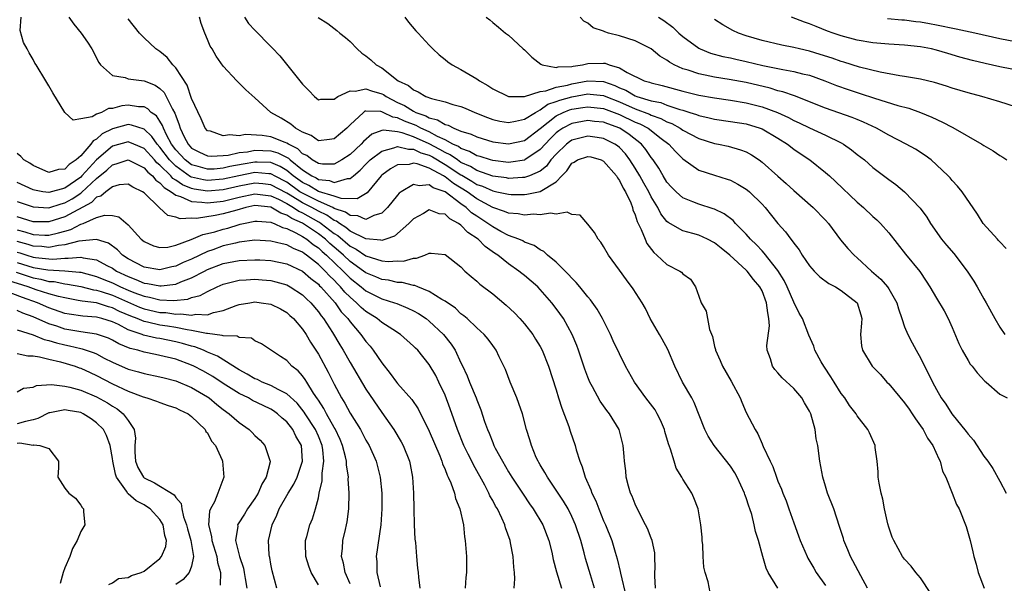
# Model space of a CAD drawing. Units: inches. Extents: x 2508000 to 2511000, y 1542000 to 1545000.
# Drawn here: x 2509333 to 2509458, y 1542874 to 1542945 of the extents above; entities that cross this region are included whole.
import ezdxf

# ---------------------------------------------------------------- set-up
doc = ezdxf.new("R2010")
doc.units = ezdxf.units.IN
doc.header["$MEASUREMENT"] = 0
doc.layers.add('LD25081542_2ft', color=93, linetype='Continuous')

msp = doc.modelspace()

# ---------------------------------------------------------------- linework, layer by layer
at = {"layer": 'LD25081542_2ft'}
for points, elevation in [([(2509429, 1542872.99), (2509427.78, 1542875), (2509427.53, 1542875.53), (2509427.09, 1542877), (2509426.56, 1542879), (2509426.17, 1542880.17), (2509426.02, 1542881), (2509425.71, 1542882.29), (2509425.47, 1542883), (2509425.34, 1542883.34), (2509425, 1542884.39), (2509424.83, 1542884.83), (2509424.79, 1542885), (2509423.84, 1542887), (2509423.55, 1542887.55), (2509423, 1542888.41), (2509420.96, 1542891), (2509420.19, 1542892.19), (2509419.77, 1542893), (2509418.43, 1542896.43), (2509418.13, 1542897), (2509416.97, 1542899), (2509415.99, 1542901), (2509415.12, 1542903.12), (2509414.41, 1542904.41), (2509414.05, 1542905), (2509412.86, 1542907), (2509412.27, 1542908.27), (2509411.86, 1542909), (2509410.75, 1542910.75), (2509409.87, 1542911.87), (2509409, 1542913.11), (2509407.64, 1542915), (2509407, 1542916.07), (2509406.64, 1542916.64), (2509406.31, 1542917), (2509405.85, 1542917.85), (2509405, 1542918.91), (2509404.04, 1542920.04), (2509403, 1542920.14), (2509402.42, 1542920.42), (2509401, 1542920.18), (2509400.29, 1542920.29), (2509399, 1542920.09), (2509398.16, 1542920.16), (2509397, 1542920.06), (2509396.22, 1542920.22), (2509395, 1542920.29), (2509394.51, 1542920.51), (2509393, 1542921), (2509391, 1542922.09), (2509389.77, 1542923), (2509388.05, 1542924.05), (2509387, 1542924.89), (2509386.92, 1542924.92), (2509386.81, 1542925), (2509385, 1542925.96), (2509383.49, 1542926.51), (2509383, 1542926.59), (2509382.45, 1542926.45), (2509381, 1542926.4), (2509380.11, 1542925.89), (2509379, 1542925.08), (2509378.91, 1542925), (2509377.14, 1542922.86), (2509375.9, 1542922.1), (2509373.86, 1542922.14), (2509373, 1542922.43), (2509371, 1542923.04), (2509369.78, 1542923.78), (2509369, 1542924.17), (2509367.83, 1542925), (2509367, 1542925.68), (2509366.18, 1542926.18), (2509365, 1542926.67), (2509363.28, 1542926.72), (2509363, 1542926.74), (2509361.51, 1542926.49), (2509359.83, 1542926.17), (2509359, 1542925.96), (2509357.86, 1542925.86), (2509357, 1542925.83), (2509355.82, 1542926.18), (2509355, 1542926.4), (2509354.17, 1542927), (2509353, 1542928.29), (2509352.47, 1542929), (2509351.84, 1542930.16), (2509351.45, 1542931), (2509351.34, 1542931.34), (2509351, 1542931.89), (2509350.56, 1542932.56), (2509349.91, 1542933), (2509349.46, 1542933.46), (2509349, 1542933.69), (2509348.28, 1542933.72), (2509347, 1542933.91), (2509346.18, 1542933.82), (2509345, 1542933.49), (2509344.52, 1542933.48), (2509343.62, 1542933), (2509343, 1542932.76), (2509342.44, 1542932.44), (2509341, 1542932.17), (2509340.03, 1542932.03), (2509338.99, 1542932.99), (2509337.48, 1542935.48), (2509337, 1542936.37), (2509336.59, 1542937), (2509335.38, 1542939), (2509335.23, 1542939.23), (2509335, 1542939.66), (2509334.51, 1542940.51), (2509334.25, 1542941), (2509333.8, 1542941.8), (2509333.35, 1542943.35), (2509333.47, 1542945)], 7400), ([(2509339.52, 1542945), (2509340.14, 1542944.14), (2509341.07, 1542943), (2509341.86, 1542941.86), (2509342.41, 1542941), (2509343.3, 1542939.3), (2509343.52, 1542939), (2509345, 1542937.67), (2509346.61, 1542937.39), (2509347, 1542937.22), (2509349, 1542937), (2509350.42, 1542936.42), (2509351, 1542936.03), (2509351.52, 1542935.52), (2509351.8, 1542935), (2509352.6, 1542933.4), (2509352.9, 1542932.9), (2509353, 1542932.58), (2509353.45, 1542931.45), (2509353.57, 1542931), (2509354.08, 1542929.92), (2509354.55, 1542929), (2509355, 1542928.5), (2509355.98, 1542927.98), (2509357, 1542927.51), (2509357.47, 1542927.47), (2509359, 1542927.56), (2509359.62, 1542927.62), (2509361, 1542927.93), (2509362.04, 1542928.04), (2509363, 1542928.23), (2509365, 1542928.16), (2509365.9, 1542927.9), (2509367.21, 1542927.21), (2509367.42, 1542927), (2509369, 1542925.76), (2509370.17, 1542925), (2509370.73, 1542924.73), (2509371, 1542924.56), (2509372.41, 1542924.41), (2509373, 1542924.18), (2509374.68, 1542924.68), (2509375, 1542924.68), (2509375.42, 1542925), (2509376.27, 1542925.73), (2509377, 1542926.48), (2509377.53, 1542927), (2509379, 1542928.13), (2509380.53, 1542928.53), (2509381, 1542928.72), (2509382.37, 1542928.37), (2509383, 1542928.38), (2509383.92, 1542927.92), (2509385, 1542927.59), (2509385.39, 1542927.39), (2509387, 1542926.44), (2509389, 1542925.14), (2509389.1, 1542925.1), (2509390.35, 1542924.35), (2509391, 1542923.93), (2509391.7, 1542923.7), (2509393, 1542923.1), (2509393.53, 1542923), (2509395, 1542922.67), (2509395.35, 1542922.65), (2509397, 1542922.65), (2509397.33, 1542922.67), (2509399, 1542923.02), (2509401, 1542924.24), (2509401.72, 1542925), (2509402.36, 1542925.64), (2509403, 1542926.6), (2509403.27, 1542926.73), (2509403.71, 1542927), (2509405, 1542927.46), (2509405.38, 1542927.38), (2509406.69, 1542927), (2509407, 1542926.86), (2509408.61, 1542925), (2509408.74, 1542924.74), (2509409, 1542924.42), (2509409.45, 1542923.45), (2509409.75, 1542923), (2509410.42, 1542921.58), (2509410.64, 1542921), (2509410.71, 1542920.71), (2509411, 1542920.08), (2509411.25, 1542919.25), (2509411.76, 1542918.24), (2509412.24, 1542917), (2509412.47, 1542916.47), (2509413.33, 1542915.33), (2509413.73, 1542915), (2509415, 1542913.84), (2509416.62, 1542913), (2509416.85, 1542912.85), (2509417, 1542912.65), (2509417.96, 1542911.96), (2509418.61, 1542911), (2509419, 1542909.81), (2509419.31, 1542909), (2509419.93, 1542907.93), (2509420.37, 1542905.63), (2509420.75, 1542904.75), (2509421, 1542903.49), (2509421.12, 1542903.12), (2509421.11, 1542903), (2509421.73, 1542901.73), (2509421.99, 1542901), (2509423.12, 1542899.12), (2509424.25, 1542897), (2509424.45, 1542896.45), (2509425, 1542895.17), (2509426.14, 1542893), (2509426.48, 1542892.48), (2509427, 1542891.19), (2509427.07, 1542891.07), (2509427.15, 1542890.85), (2509428.01, 1542889), (2509428.36, 1542888.36), (2509428.81, 1542887), (2509429, 1542886.51), (2509429.47, 1542885.47), (2509429.61, 1542885), (2509430.03, 1542884.03), (2509430.37, 1542883), (2509431, 1542881.23), (2509431.61, 1542879.61), (2509431.83, 1542879), (2509432.69, 1542877), (2509432.79, 1542876.79), (2509433.52, 1542875.52), (2509433.83, 1542875), (2509435, 1542873.34)], 7398), ([(2509440.29, 1542873), (2509439.45, 1542874.55), (2509438.46, 1542876.46), (2509438.15, 1542877), (2509437.83, 1542877.83), (2509437.34, 1542879), (2509437.27, 1542879.27), (2509436.79, 1542880.79), (2509436.05, 1542883), (2509435.28, 1542885), (2509435, 1542885.87), (2509434.66, 1542887), (2509434.29, 1542889), (2509434.03, 1542891), (2509433.85, 1542891.85), (2509433.7, 1542893), (2509433.15, 1542895), (2509433, 1542895.32), (2509432.37, 1542896.37), (2509432.01, 1542897), (2509431, 1542898.2), (2509429.54, 1542899.54), (2509429, 1542900.18), (2509428.6, 1542900.6), (2509428.32, 1542901), (2509428.06, 1542901.94), (2509427.65, 1542903), (2509427.59, 1542903.59), (2509427.92, 1542906.08), (2509427.86, 1542907), (2509427.71, 1542907.71), (2509427.58, 1542909), (2509427, 1542910.5), (2509426.74, 1542911), (2509425.93, 1542911.93), (2509425.11, 1542913), (2509425, 1542913.11), (2509422.95, 1542915), (2509421.86, 1542915.86), (2509421, 1542916.56), (2509420.13, 1542917), (2509419, 1542917.5), (2509418.28, 1542917.72), (2509417, 1542918.06), (2509415.13, 1542919.13), (2509415, 1542919.26), (2509414.22, 1542920.22), (2509413.83, 1542921), (2509413, 1542922.36), (2509412.69, 1542923), (2509412.08, 1542924.08), (2509411.58, 1542925), (2509411, 1542925.97), (2509410.33, 1542927), (2509409.76, 1542927.76), (2509409, 1542928.57), (2509408.77, 1542928.77), (2509408.43, 1542929), (2509407, 1542929.72), (2509406.18, 1542929.82), (2509405, 1542930), (2509404.19, 1542929.81), (2509403, 1542929.49), (2509402.7, 1542929.3), (2509402.32, 1542929), (2509401, 1542927.74), (2509400.35, 1542927), (2509399.79, 1542926.21), (2509399, 1542925.6), (2509397.63, 1542925), (2509397, 1542924.78), (2509396.78, 1542924.78), (2509395, 1542924.68), (2509394.73, 1542924.73), (2509393, 1542924.97), (2509391, 1542925.66), (2509390.18, 1542926.18), (2509389, 1542926.7), (2509388.54, 1542927), (2509387.65, 1542927.65), (2509387, 1542927.94), (2509386.33, 1542928.33), (2509385, 1542929.04), (2509383, 1542929.93), (2509381.57, 1542930.43), (2509381, 1542930.55), (2509379.24, 1542930.76), (2509379, 1542930.7), (2509377.74, 1542930.26), (2509376.68, 1542929.32), (2509376.41, 1542929), (2509375, 1542927.69), (2509373.98, 1542927), (2509373, 1542926.46), (2509371.54, 1542926.46), (2509371, 1542926.54), (2509370.22, 1542927), (2509369.55, 1542927.55), (2509369, 1542927.78), (2509368.39, 1542928.39), (2509367.21, 1542929), (2509367, 1542929.14), (2509366.79, 1542929.21), (2509365, 1542929.94), (2509363.92, 1542930.08), (2509361.8, 1542930.2), (2509361, 1542930.06), (2509359.81, 1542930.19), (2509359, 1542930.06), (2509357.38, 1542930.62), (2509357, 1542930.68), (2509356.72, 1542931), (2509356.2, 1542932.2), (2509355, 1542934.75), (2509354.42, 1542936.42), (2509353, 1542938.61), (2509352.64, 1542939), (2509351.93, 1542939.93), (2509351, 1542940.67), (2509350.49, 1542941), (2509349, 1542942.42), (2509348.44, 1542943), (2509347, 1542944.78)], 7396), ([(2509448.32, 1542872.32), (2509447, 1542874.31), (2509446.41, 1542875), (2509445.8, 1542875.8), (2509445, 1542876.66), (2509444.74, 1542877), (2509443.63, 1542879), (2509443.44, 1542879.44), (2509443, 1542880.71), (2509442.89, 1542881.11), (2509442.47, 1542883), (2509442.24, 1542884.24), (2509442.02, 1542885), (2509441.77, 1542886.23), (2509441.66, 1542887), (2509441.66, 1542887.66), (2509441.51, 1542889), (2509441.27, 1542890.73), (2509441.26, 1542891), (2509440.58, 1542892.58), (2509440.36, 1542893), (2509439, 1542894.74), (2509438.86, 1542895), (2509438.05, 1542896.05), (2509437.43, 1542897), (2509437, 1542897.54), (2509436.1, 1542899), (2509435.67, 1542899.67), (2509434.88, 1542900.88), (2509434.78, 1542901), (2509434.47, 1542901.53), (2509433.66, 1542903), (2509433.52, 1542903.52), (2509432.89, 1542904.89), (2509432.09, 1542907), (2509431.69, 1542907.68), (2509431, 1542909.07), (2509430.19, 1542911), (2509429.8, 1542911.8), (2509429, 1542913.07), (2509427.27, 1542915.27), (2509427, 1542915.53), (2509426.3, 1542916.3), (2509425.56, 1542917), (2509425, 1542917.64), (2509423.65, 1542919), (2509423.35, 1542919.35), (2509422.22, 1542920.22), (2509421, 1542920.79), (2509420.85, 1542920.85), (2509419, 1542921.41), (2509418.27, 1542921.73), (2509417, 1542922.24), (2509416.16, 1542923), (2509415.59, 1542923.59), (2509415, 1542924.22), (2509414.51, 1542925), (2509413.96, 1542925.96), (2509413.24, 1542927), (2509413, 1542927.32), (2509412.34, 1542928.34), (2509411.8, 1542929), (2509410.23, 1542930.23), (2509409.07, 1542931), (2509407.54, 1542931.54), (2509407, 1542931.76), (2509405.87, 1542931.87), (2509405, 1542931.97), (2509403, 1542931.61), (2509401.85, 1542931), (2509401.33, 1542930.67), (2509401, 1542930.41), (2509400.28, 1542929.72), (2509399, 1542928.31), (2509397.07, 1542927), (2509397, 1542926.96), (2509395.28, 1542926.72), (2509395, 1542926.7), (2509393, 1542926.92), (2509392.72, 1542927), (2509391.43, 1542927.43), (2509391, 1542927.54), (2509390.09, 1542928.09), (2509389, 1542928.46), (2509388.69, 1542928.69), (2509387.99, 1542929), (2509387, 1542929.53), (2509386.04, 1542929.96), (2509385, 1542930.53), (2509383.93, 1542931), (2509383.34, 1542931.34), (2509381.89, 1542931.89), (2509381, 1542932.31), (2509380.38, 1542932.38), (2509379.19, 1542933), (2509379, 1542933.09), (2509378.88, 1542933.12), (2509377, 1542933.17), (2509376.86, 1542933.14), (2509376.69, 1542933), (2509375, 1542931.42), (2509374.58, 1542931), (2509373, 1542929.67), (2509372.42, 1542929.58), (2509371, 1542929.43), (2509370.08, 1542930.08), (2509369, 1542930.49), (2509368.1, 1542931), (2509367.53, 1542931.53), (2509366.29, 1542932.29), (2509365, 1542933), (2509363, 1542934.84), (2509361.85, 1542935.85), (2509360.72, 1542937), (2509359, 1542938.85), (2509358.1, 1542940.1), (2509357.58, 1542941), (2509357.35, 1542941.35), (2509357, 1542942.21), (2509356.65, 1542943), (2509356.22, 1542944.22), (2509355.99, 1542945)], 7394), ([(2509361.66, 1542945), (2509362.2, 1542944.2), (2509363, 1542943.36), (2509365, 1542941.3), (2509365.16, 1542941.16), (2509366.12, 1542940.12), (2509368.68, 1542937), (2509369, 1542936.56), (2509369.78, 1542935.78), (2509370.5, 1542935), (2509371, 1542934.59), (2509371.33, 1542934.67), (2509373, 1542934.68), (2509373.46, 1542935), (2509375, 1542935.72), (2509375.66, 1542935.66), (2509377, 1542935.97), (2509377.72, 1542935.72), (2509379, 1542935.35), (2509379.24, 1542935.24), (2509379.55, 1542935), (2509381, 1542934.26), (2509381.86, 1542933.87), (2509383, 1542933.14), (2509383.28, 1542933), (2509384.56, 1542932.56), (2509385, 1542932.3), (2509386.05, 1542932.05), (2509387, 1542931.46), (2509387.38, 1542931.38), (2509388.11, 1542931), (2509389, 1542930.65), (2509390.27, 1542930.26), (2509391, 1542929.9), (2509393, 1542929.3), (2509395, 1542929.03), (2509397, 1542929.47), (2509399, 1542930.97), (2509401, 1542932.57), (2509401.9, 1542933), (2509402.69, 1542933.31), (2509403, 1542933.4), (2509404.4, 1542933.6), (2509405, 1542933.7), (2509407, 1542933.49), (2509409, 1542932.73), (2509411, 1542931.77), (2509411.56, 1542931.56), (2509412.63, 1542931), (2509414.28, 1542929.72), (2509415.24, 1542929), (2509416.06, 1542928.06), (2509417, 1542927.13), (2509419, 1542925.73), (2509421, 1542925.07), (2509422.59, 1542924.59), (2509423, 1542924.44), (2509423.96, 1542923.96), (2509425, 1542923.33), (2509425.18, 1542923.18), (2509425.41, 1542923), (2509427, 1542921.42), (2509427.4, 1542921), (2509429, 1542919.01), (2509429.96, 1542917.96), (2509430.65, 1542917), (2509430.82, 1542916.82), (2509431, 1542916.53), (2509431.69, 1542915.69), (2509432.08, 1542915), (2509433, 1542913.67), (2509433.58, 1542913), (2509434.28, 1542912.28), (2509435.44, 1542911.44), (2509436.28, 1542911), (2509437, 1542910.54), (2509438.99, 1542909), (2509439.46, 1542907.46), (2509439.58, 1542907), (2509439.56, 1542906.44), (2509439.42, 1542905), (2509439.56, 1542903.56), (2509439.68, 1542903), (2509440.91, 1542901), (2509441.94, 1542899.94), (2509442.77, 1542899), (2509443, 1542898.78), (2509445, 1542896.39), (2509445.58, 1542895.58), (2509445.96, 1542895), (2509446.35, 1542894.35), (2509447, 1542893.48), (2509447.33, 1542893), (2509447.9, 1542891.9), (2509448.55, 1542891), (2509449.3, 1542889.3), (2509449.5, 1542889), (2509449.78, 1542887.78), (2509450.19, 1542887), (2509450.98, 1542884.98), (2509451.56, 1542883.56), (2509451.86, 1542883), (2509452.77, 1542880.77), (2509453.26, 1542879), (2509453.6, 1542877.6), (2509453.72, 1542877), (2509454.02, 1542876.02), (2509454.29, 1542875), (2509455.05, 1542873)], 7392), ([(2509370.98, 1542944.98), (2509372.2, 1542944.2), (2509373.35, 1542943.35), (2509373.7, 1542943), (2509374.43, 1542942.43), (2509375, 1542941.93), (2509375.89, 1542941), (2509376.49, 1542940.49), (2509377, 1542940.15), (2509377.63, 1542939.63), (2509378.29, 1542939), (2509379, 1542938.64), (2509381.08, 1542937), (2509382.39, 1542936.39), (2509383, 1542935.84), (2509383.59, 1542935.59), (2509384.56, 1542935), (2509385.26, 1542934.74), (2509387, 1542934.32), (2509387.99, 1542934.01), (2509389, 1542933.76), (2509389.54, 1542933.54), (2509390.73, 1542933), (2509392.34, 1542932.34), (2509393, 1542932.12), (2509393.91, 1542931.91), (2509395, 1542931.74), (2509395.88, 1542931.88), (2509397, 1542932.13), (2509398.39, 1542933), (2509399, 1542933.32), (2509399.98, 1542934.02), (2509401, 1542934.36), (2509401.46, 1542934.54), (2509403, 1542934.98), (2509405, 1542935.33), (2509405.31, 1542935.31), (2509407, 1542935.13), (2509407.28, 1542935), (2509409, 1542934.32), (2509411, 1542933.44), (2509412.78, 1542932.78), (2509413, 1542932.67), (2509414.24, 1542932.24), (2509415, 1542931.83), (2509415.61, 1542931.61), (2509416.68, 1542931), (2509417, 1542930.77), (2509419, 1542929.69), (2509421, 1542929.09), (2509421.51, 1542929), (2509422.74, 1542928.74), (2509424.3, 1542928.3), (2509425, 1542928.01), (2509425.66, 1542927.66), (2509426.62, 1542927), (2509427, 1542926.72), (2509429, 1542924.95), (2509430.05, 1542924.05), (2509431, 1542923.17), (2509433.44, 1542921), (2509435, 1542919.4), (2509435.37, 1542919), (2509436.92, 1542916.92), (2509437.83, 1542915.83), (2509438.61, 1542915), (2509439, 1542914.68), (2509440.81, 1542913), (2509441.98, 1542911.98), (2509442.85, 1542911), (2509443, 1542910.77), (2509444.02, 1542909), (2509444.22, 1542908.22), (2509444.66, 1542907), (2509445, 1542905.96), (2509445.39, 1542905), (2509445.93, 1542903.93), (2509446.44, 1542903), (2509446.66, 1542902.66), (2509447, 1542902.04), (2509447.51, 1542901), (2509448.02, 1542900.02), (2509448.5, 1542899), (2509449, 1542898.06), (2509449.61, 1542897), (2509450.19, 1542896.19), (2509450.95, 1542895), (2509452.76, 1542892.76), (2509453, 1542892.42), (2509453.67, 1542891.67), (2509455, 1542889.66), (2509455.49, 1542889), (2509456.11, 1542888.11), (2509457, 1542886.51), (2509457.81, 1542885)], 7390), ([(2509381.93, 1542945), (2509382.36, 1542944.36), (2509383.3, 1542943.3), (2509383.6, 1542943), (2509385, 1542941.46), (2509385.46, 1542941), (2509386.25, 1542940.25), (2509387, 1542939.67), (2509387.36, 1542939.36), (2509387.89, 1542939), (2509389, 1542938.42), (2509391, 1542937.24), (2509391.32, 1542937), (2509392.39, 1542936.39), (2509393, 1542935.96), (2509395, 1542934.99), (2509397, 1542934.99), (2509399, 1542935.63), (2509399.7, 1542935.7), (2509401, 1542936.17), (2509402.44, 1542936.44), (2509403, 1542936.6), (2509405, 1542936.97), (2509407, 1542936.9), (2509408.41, 1542936.41), (2509409, 1542936.12), (2509409.79, 1542935.79), (2509411, 1542935.07), (2509411.19, 1542935), (2509413, 1542934.47), (2509414.23, 1542934.23), (2509415, 1542933.93), (2509416.63, 1542933.37), (2509417, 1542933.28), (2509417.88, 1542933), (2509418.72, 1542932.72), (2509419, 1542932.59), (2509420.31, 1542932.31), (2509421, 1542932.13), (2509423, 1542931.87), (2509425, 1542931.54), (2509426.76, 1542931), (2509427, 1542930.91), (2509429, 1542929.74), (2509430.2, 1542929), (2509431, 1542928.37), (2509431.81, 1542927.81), (2509433.03, 1542927), (2509435, 1542925.43), (2509435.5, 1542925), (2509436.29, 1542924.29), (2509439, 1542921.69), (2509439.79, 1542921), (2509441, 1542919.87), (2509441.47, 1542919.47), (2509441.96, 1542919), (2509443, 1542917.81), (2509445.11, 1542915.11), (2509446.93, 1542912.93), (2509447.73, 1542911.73), (2509448.19, 1542911), (2509449, 1542909.58), (2509449.97, 1542907.97), (2509450.49, 1542907), (2509451, 1542905.86), (2509451.84, 1542903.84), (2509452.25, 1542903), (2509453, 1542901.7), (2509453.27, 1542901.27), (2509453.5, 1542901), (2509454.15, 1542900.15), (2509455.12, 1542899.12), (2509455.28, 1542899), (2509457, 1542897.48), (2509457.95, 1542897)], 7388), ([(2509392.19, 1542945), (2509392.66, 1542944.66), (2509393, 1542944.32), (2509393.74, 1542943.74), (2509394.61, 1542943), (2509395, 1542942.72), (2509396.85, 1542941), (2509397, 1542940.88), (2509397.95, 1542939.95), (2509399.08, 1542939.08), (2509399.26, 1542939), (2509401, 1542938.66), (2509401.26, 1542938.74), (2509403, 1542938.78), (2509403.17, 1542938.83), (2509404.34, 1542939), (2509405, 1542939.16), (2509407, 1542939.22), (2509407.19, 1542939.19), (2509407.69, 1542939), (2509409, 1542938.62), (2509409.96, 1542938.04), (2509412.14, 1542937), (2509412.81, 1542936.81), (2509413, 1542936.74), (2509414.4, 1542936.4), (2509417, 1542935.69), (2509419, 1542935.19), (2509421, 1542934.84), (2509423, 1542934.56), (2509425, 1542934.22), (2509427, 1542933.69), (2509428.97, 1542932.97), (2509430.35, 1542932.35), (2509431, 1542932), (2509431.69, 1542931.69), (2509433, 1542931.05), (2509435, 1542930.11), (2509437, 1542929.15), (2509437.26, 1542929), (2509438.29, 1542928.29), (2509439, 1542927.71), (2509439.92, 1542927), (2509441, 1542926.06), (2509443, 1542924.54), (2509443.9, 1542923.9), (2509444.99, 1542923), (2509446.94, 1542920.94), (2509447.79, 1542919.79), (2509448.28, 1542919), (2509449.66, 1542917), (2509450.26, 1542916.26), (2509451.19, 1542915.19), (2509452.9, 1542913), (2509453.73, 1542911.73), (2509454.17, 1542911), (2509455, 1542909.48), (2509455.29, 1542909), (2509456.39, 1542907), (2509457, 1542905.93), (2509457.65, 1542905)], 7386), ([(2509457.83, 1542915.83), (2509457, 1542916.69), (2509456.86, 1542916.86), (2509456.72, 1542917), (2509454.92, 1542919), (2509454.18, 1542920.18), (2509452.27, 1542923), (2509451.69, 1542923.69), (2509451, 1542924.4), (2509450.73, 1542924.73), (2509450.48, 1542925), (2509449, 1542926.41), (2509448.34, 1542927), (2509447.58, 1542927.58), (2509446.36, 1542928.36), (2509445.18, 1542929), (2509443, 1542930.12), (2509441.45, 1542931), (2509439.79, 1542931.79), (2509439, 1542932.1), (2509438.37, 1542932.37), (2509435, 1542933.54), (2509431.09, 1542935.09), (2509429.61, 1542935.61), (2509429, 1542935.74), (2509428.04, 1542936.04), (2509425, 1542936.77), (2509422.83, 1542937.17), (2509421, 1542937.46), (2509420.41, 1542937.59), (2509419, 1542937.86), (2509417.69, 1542938.31), (2509417, 1542938.51), (2509415.89, 1542939), (2509415.32, 1542939.32), (2509415, 1542939.58), (2509414.1, 1542940.1), (2509413, 1542941), (2509411, 1542942.01), (2509409, 1542942.64), (2509407.63, 1542943), (2509407.14, 1542943.14), (2509407, 1542943.23), (2509405.68, 1542943.68), (2509405, 1542944.24), (2509404.5, 1542944.5), (2509404.06, 1542945)], 7384), ([(2509413.94, 1542945), (2509414.59, 1542944.59), (2509415.73, 1542943.73), (2509416.5, 1542943), (2509417, 1542942.57), (2509419, 1542941.09), (2509419.17, 1542941), (2509420.49, 1542940.49), (2509422.06, 1542940.06), (2509423, 1542939.87), (2509423.7, 1542939.7), (2509425, 1542939.42), (2509427.09, 1542938.91), (2509429.61, 1542938.39), (2509431, 1542938.17), (2509432.12, 1542937.88), (2509433, 1542937.68), (2509434.91, 1542937), (2509436.39, 1542936.39), (2509437.88, 1542935.88), (2509439.4, 1542935.4), (2509441.2, 1542934.8), (2509444.12, 1542933.88), (2509445.52, 1542933.52), (2509447.02, 1542933), (2509448.42, 1542932.42), (2509449.79, 1542931.79), (2509451, 1542931.14), (2509451.1, 1542931.1), (2509454.74, 1542929), (2509455, 1542928.82), (2509456.16, 1542928.16), (2509457, 1542927.57), (2509457.37, 1542927.37), (2509457.91, 1542927)], 7382), ([(2509459, 1542933.72), (2509457, 1542934.35), (2509454.75, 1542935), (2509453, 1542935.45), (2509451, 1542936.05), (2509450.3, 1542936.3), (2509448.76, 1542936.76), (2509447, 1542937.19), (2509445, 1542937.54), (2509444.38, 1542937.62), (2509441.92, 1542938.08), (2509439.28, 1542938.72), (2509437.32, 1542939.32), (2509437, 1542939.41), (2509435.83, 1542939.83), (2509434.32, 1542940.32), (2509433, 1542940.72), (2509431.71, 1542941), (2509431, 1542941.18), (2509429.48, 1542941.48), (2509427, 1542942.08), (2509425, 1542942.67), (2509424.01, 1542943), (2509423.32, 1542943.32), (2509422.03, 1542944.03), (2509421, 1542944.72)], 7380), ([(2509459.82, 1542938.18), (2509457, 1542938.75), (2509455.18, 1542939.18), (2509453.56, 1542939.56), (2509451.98, 1542939.98), (2509450.43, 1542940.43), (2509449, 1542940.86), (2509448.39, 1542941), (2509447, 1542941.27), (2509445, 1542941.48), (2509443, 1542941.59), (2509441, 1542941.76), (2509439, 1542942.1), (2509437, 1542942.65), (2509435.97, 1542943), (2509435.26, 1542943.26), (2509433.82, 1542943.82), (2509433, 1542944.17), (2509432.37, 1542944.37), (2509430.73, 1542945)], 7378), ([(2509459, 1542941.89), (2509457, 1542942.27), (2509453.86, 1542943), (2509451.5, 1542943.5), (2509449, 1542944), (2509448.15, 1542944.15), (2509447, 1542944.38), (2509446.43, 1542944.43), (2509445, 1542944.64), (2509444.65, 1542944.65), (2509442.82, 1542944.82)], 7376), ([(2509420.46, 1542872.46), (2509420.19, 1542873.81), (2509419.84, 1542875), (2509419.67, 1542875.67), (2509419.58, 1542877), (2509419.51, 1542878.49), (2509419.46, 1542879), (2509419.44, 1542879.44), (2509419.29, 1542881), (2509418.93, 1542883), (2509418.41, 1542884.41), (2509418.13, 1542885), (2509417, 1542886.75), (2509416.87, 1542887), (2509416.15, 1542888.15), (2509415.89, 1542889), (2509415.45, 1542890.55), (2509415.2, 1542891.2), (2509414.75, 1542892.75), (2509414.69, 1542893), (2509414.19, 1542894.19), (2509413.78, 1542895), (2509413.5, 1542895.5), (2509412.64, 1542896.64), (2509412.35, 1542897), (2509410.89, 1542899), (2509409.78, 1542901), (2509409, 1542902.55), (2509408.21, 1542904.21), (2509407.88, 1542905), (2509406.88, 1542907), (2509406.19, 1542908.19), (2509405.36, 1542909.36), (2509405, 1542909.75), (2509403.98, 1542911), (2509403.55, 1542911.55), (2509403, 1542912.08), (2509402.58, 1542912.58), (2509401, 1542914.11), (2509399.92, 1542915), (2509399.45, 1542915.45), (2509399, 1542915.67), (2509398.22, 1542916.22), (2509397, 1542916.65), (2509396.79, 1542916.79), (2509396.29, 1542917), (2509395, 1542917.48), (2509394.01, 1542917.99), (2509393, 1542918.55), (2509392.38, 1542919), (2509391, 1542919.9), (2509390.34, 1542920.34), (2509389.65, 1542921), (2509389, 1542921.47), (2509387, 1542923), (2509385.5, 1542923.5), (2509385, 1542923.87), (2509383.74, 1542923.74), (2509383, 1542923.91), (2509381.47, 1542923), (2509381.2, 1542922.8), (2509381, 1542922.58), (2509379.71, 1542921), (2509379, 1542920.31), (2509378, 1542920), (2509377, 1542919.49), (2509375.97, 1542919.97), (2509375, 1542919.99), (2509374.43, 1542920.43), (2509373, 1542920.9), (2509372.81, 1542921), (2509371, 1542921.79), (2509369, 1542922.8), (2509368.68, 1542923), (2509367, 1542924.2), (2509365.47, 1542925), (2509365.18, 1542925.18), (2509365, 1542925.25), (2509364.74, 1542925.26), (2509363, 1542925.41), (2509360.98, 1542925.02), (2509359, 1542924.57), (2509357, 1542924.4), (2509356.48, 1542924.48), (2509355, 1542924.83), (2509354.88, 1542924.88), (2509353, 1542926.2), (2509352.2, 1542927), (2509351, 1542928.61), (2509350.64, 1542929), (2509349.98, 1542929.98), (2509349, 1542930.88), (2509347.41, 1542931.41), (2509347, 1542931.46), (2509345, 1542930.94), (2509343.71, 1542930.29), (2509343, 1542929.63), (2509342.57, 1542929.43), (2509342.3, 1542929), (2509341, 1542927.52), (2509340.42, 1542927), (2509339.56, 1542926.44), (2509339, 1542925.83), (2509338.21, 1542925.79), (2509337, 1542925.43), (2509335, 1542926.31), (2509334.59, 1542926.59), (2509333.82, 1542927), (2509333.46, 1542927.46), (2509333, 1542927.83)], 7402), ([(2509413.54, 1542873), (2509413.45, 1542874.55), (2509413.45, 1542875), (2509413.51, 1542875.51), (2509413.48, 1542877), (2509413.45, 1542877.45), (2509413.14, 1542879), (2509413, 1542879.32), (2509412.53, 1542880.53), (2509412.31, 1542881), (2509411.52, 1542882.48), (2509411, 1542883.6), (2509410.61, 1542884.61), (2509410.41, 1542885), (2509410.15, 1542885.85), (2509409.86, 1542887), (2509409.79, 1542887.79), (2509409.63, 1542889), (2509409.6, 1542889.6), (2509409.49, 1542891), (2509408.95, 1542893), (2509407.73, 1542895), (2509407.39, 1542895.39), (2509406.57, 1542896.57), (2509405.59, 1542898.41), (2509405.25, 1542899), (2509405, 1542899.61), (2509404.63, 1542900.63), (2509403.84, 1542903), (2509403.62, 1542903.62), (2509403.04, 1542905), (2509401.92, 1542907), (2509401, 1542908.29), (2509400.46, 1542909), (2509399, 1542910.67), (2509398.68, 1542911), (2509397, 1542912.44), (2509396.68, 1542912.68), (2509396.3, 1542913), (2509395, 1542913.9), (2509393.64, 1542915), (2509393.25, 1542915.25), (2509392.07, 1542916.07), (2509391.18, 1542917), (2509389.86, 1542917.86), (2509389, 1542918.77), (2509388.68, 1542919), (2509387.59, 1542919.59), (2509387, 1542920.16), (2509386.23, 1542920.23), (2509385, 1542920.7), (2509384.27, 1542920.27), (2509383, 1542919.59), (2509382.43, 1542919), (2509380.61, 1542917.39), (2509379.5, 1542917), (2509379, 1542916.85), (2509378.89, 1542916.89), (2509377, 1542917.05), (2509375, 1542918.04), (2509374.48, 1542918.48), (2509373.66, 1542919), (2509373.29, 1542919.29), (2509373, 1542919.38), (2509372.05, 1542920.05), (2509371, 1542920.53), (2509370.16, 1542921), (2509369, 1542921.6), (2509367.42, 1542922.58), (2509367, 1542922.83), (2509365, 1542923.88), (2509364, 1542924), (2509363, 1542924.09), (2509361, 1542923.71), (2509359, 1542923.25), (2509357, 1542923.08), (2509355.32, 1542923.32), (2509355, 1542923.39), (2509353.85, 1542923.85), (2509353, 1542924.46), (2509352.65, 1542924.65), (2509352.36, 1542925), (2509351, 1542926.35), (2509350.63, 1542926.63), (2509350.32, 1542927), (2509349, 1542928.43), (2509347.71, 1542929), (2509347, 1542929.29), (2509345, 1542928.74), (2509343, 1542927.03), (2509341.16, 1542925), (2509341, 1542924.84), (2509339, 1542923.43), (2509337, 1542922.89), (2509336.23, 1542923), (2509335.19, 1542923.19), (2509335, 1542923.25), (2509333, 1542924.15)], 7404), ([(2509333, 1542921.78), (2509335, 1542921.08), (2509337, 1542920.98), (2509338.53, 1542921.47), (2509339, 1542921.58), (2509339.91, 1542922.09), (2509341, 1542922.82), (2509341.12, 1542922.88), (2509343, 1542924.66), (2509344.29, 1542925.71), (2509345, 1542926.4), (2509345.48, 1542926.52), (2509347, 1542927.02), (2509349, 1542926.01), (2509349.46, 1542925.46), (2509350.07, 1542925), (2509350.47, 1542924.47), (2509351, 1542924.14), (2509351.52, 1542923.52), (2509352.44, 1542923), (2509353, 1542922.56), (2509353.59, 1542922.41), (2509355, 1542921.75), (2509356.3, 1542921.7), (2509357, 1542921.59), (2509359, 1542921.81), (2509361, 1542922.31), (2509363, 1542922.74), (2509365, 1542922.49), (2509365.95, 1542922.05), (2509367, 1542921.51), (2509367.88, 1542921), (2509368.54, 1542920.54), (2509369, 1542920.34), (2509371, 1542919.22), (2509371.15, 1542919.15), (2509371.37, 1542919), (2509373, 1542917.75), (2509373.46, 1542917.46), (2509375, 1542916.15), (2509375.77, 1542915.77), (2509377, 1542914.91), (2509379, 1542914.3), (2509379.79, 1542914.21), (2509381, 1542914.27), (2509381.75, 1542914.25), (2509383, 1542914.64), (2509383.4, 1542914.6), (2509384.44, 1542915), (2509385, 1542915.24), (2509385.24, 1542915.24), (2509387, 1542915.1), (2509389, 1542913.52), (2509389.5, 1542913), (2509390.3, 1542912.3), (2509391, 1542911.71), (2509391.36, 1542911.36), (2509393, 1542910.11), (2509394.71, 1542908.71), (2509395.74, 1542907.74), (2509396.41, 1542907), (2509397, 1542906.34), (2509398.05, 1542905), (2509398.42, 1542904.42), (2509399, 1542903.47), (2509399.26, 1542903), (2509400.05, 1542901), (2509401, 1542898.01), (2509401.3, 1542897), (2509401.71, 1542895.71), (2509402.6, 1542893.4), (2509402.79, 1542892.79), (2509403.41, 1542891), (2509403.55, 1542890.45), (2509403.98, 1542889), (2509404.29, 1542888.29), (2509404.67, 1542887), (2509405.4, 1542885.4), (2509405.52, 1542885), (2509406.01, 1542884.01), (2509406.39, 1542883), (2509407, 1542881.49), (2509407.23, 1542881), (2509408.05, 1542879), (2509408.47, 1542877.53), (2509408.72, 1542876.72), (2509409.09, 1542875.09), (2509409.12, 1542874.88), (2509409.86, 1542871.86)], 7406), ([(2509405.84, 1542873), (2509405.33, 1542874.67), (2509404.73, 1542876.73), (2509404.55, 1542877.45), (2509404.11, 1542879), (2509403.46, 1542881), (2509403, 1542882.05), (2509402.52, 1542883), (2509401.96, 1542883.96), (2509399.9, 1542887), (2509399.6, 1542887.6), (2509399, 1542888.54), (2509398.84, 1542888.84), (2509398.73, 1542889), (2509398.5, 1542889.5), (2509397.88, 1542891), (2509397.7, 1542891.7), (2509397.29, 1542893), (2509396.77, 1542895), (2509396.31, 1542896.31), (2509396.06, 1542897), (2509395.2, 1542899), (2509394.6, 1542900.6), (2509393.84, 1542902.16), (2509393.45, 1542903), (2509393, 1542903.6), (2509392.42, 1542904.42), (2509391.92, 1542905), (2509391, 1542905.82), (2509389.76, 1542907), (2509389.36, 1542907.36), (2509389, 1542907.61), (2509388.3, 1542908.3), (2509387, 1542909.19), (2509386.58, 1542909.42), (2509385, 1542910.43), (2509383.54, 1542911), (2509383.17, 1542911.17), (2509383, 1542911.18), (2509381.56, 1542911.56), (2509381, 1542911.57), (2509379.84, 1542911.84), (2509379, 1542911.93), (2509378.27, 1542912.27), (2509377, 1542912.76), (2509376.7, 1542913), (2509375, 1542914.21), (2509374.16, 1542915), (2509373.54, 1542915.54), (2509372.46, 1542916.46), (2509371.88, 1542917), (2509371, 1542917.69), (2509369, 1542919.03), (2509367.63, 1542919.63), (2509367, 1542920.06), (2509366.28, 1542920.28), (2509365, 1542921.03), (2509363, 1542921.24), (2509361.86, 1542921), (2509360.69, 1542920.69), (2509359, 1542920.19), (2509357.98, 1542919.98), (2509355.63, 1542919.63), (2509355, 1542919.65), (2509353.56, 1542919.56), (2509353, 1542919.78), (2509351.99, 1542919.99), (2509350.95, 1542920.95), (2509349, 1542922.85), (2509348.8, 1542923), (2509347.59, 1542923.59), (2509347, 1542923.97), (2509345.87, 1542923.87), (2509345, 1542923.63), (2509344.16, 1542923), (2509343.55, 1542922.45), (2509343, 1542922.3), (2509342.35, 1542921.65), (2509339, 1542919.82), (2509337, 1542919.21), (2509335, 1542919.22), (2509333, 1542919.83)], 7408), ([(2509333, 1542918.18), (2509333.95, 1542917.95), (2509335, 1542917.6), (2509336.47, 1542917.54), (2509337, 1542917.53), (2509338.2, 1542917.8), (2509339, 1542918.04), (2509339.75, 1542918.25), (2509341, 1542918.89), (2509341.31, 1542919), (2509343, 1542919.73), (2509344.05, 1542920.05), (2509345, 1542920.02), (2509345.82, 1542919.82), (2509347, 1542918.82), (2509348.64, 1542917), (2509349, 1542916.71), (2509350.17, 1542916.17), (2509351, 1542915.95), (2509352.01, 1542916.01), (2509353, 1542916.24), (2509354.96, 1542916.96), (2509356.4, 1542917.6), (2509357, 1542917.71), (2509357.95, 1542917.95), (2509359, 1542918.28), (2509359.58, 1542918.42), (2509361, 1542918.87), (2509361.11, 1542918.89), (2509361.55, 1542919), (2509363, 1542919.3), (2509363.27, 1542919.27), (2509365, 1542919.15), (2509365.1, 1542919.1), (2509365.41, 1542919), (2509366.49, 1542918.49), (2509367, 1542918.38), (2509368.17, 1542917.83), (2509369, 1542917.37), (2509369.56, 1542917), (2509370.35, 1542916.35), (2509371, 1542915.91), (2509371.47, 1542915.47), (2509372.01, 1542915), (2509374.12, 1542913), (2509374.54, 1542912.54), (2509375, 1542912.1), (2509376.39, 1542911), (2509377, 1542910.48), (2509379, 1542909.49), (2509380.59, 1542909), (2509380.89, 1542908.89), (2509382.31, 1542908.31), (2509383, 1542907.97), (2509383.63, 1542907.63), (2509384.59, 1542907), (2509385, 1542906.69), (2509386.81, 1542905), (2509387.77, 1542903.77), (2509388.25, 1542903), (2509389, 1542901.41), (2509389.14, 1542901.14), (2509389.77, 1542899.77), (2509390.08, 1542899), (2509390.92, 1542897), (2509391, 1542896.77), (2509391.51, 1542895.51), (2509391.98, 1542894.02), (2509392.34, 1542893), (2509392.55, 1542892.55), (2509393, 1542891.38), (2509393.12, 1542891.12), (2509393.16, 1542891), (2509393.33, 1542890.67), (2509394.23, 1542889), (2509395, 1542887.69), (2509395.43, 1542887), (2509396.84, 1542884.84), (2509397.65, 1542883.65), (2509398.12, 1542883), (2509399.32, 1542881), (2509400.09, 1542879), (2509400.45, 1542877.55), (2509400.64, 1542876.64), (2509401.05, 1542875.05), (2509401.69, 1542873)], 7410), ([(2509395.7, 1542873), (2509395.8, 1542874.2), (2509395.75, 1542875), (2509395.65, 1542875.65), (2509395.57, 1542877), (2509395.26, 1542878.74), (2509395.2, 1542879), (2509394.63, 1542880.63), (2509394.54, 1542881), (2509394.17, 1542881.83), (2509393.59, 1542883), (2509393.36, 1542883.36), (2509393, 1542884.05), (2509392.66, 1542884.66), (2509392.52, 1542885), (2509391.99, 1542886.01), (2509390.57, 1542888.57), (2509390.36, 1542889), (2509389.89, 1542889.89), (2509389.36, 1542891), (2509388.55, 1542893), (2509387.64, 1542895.64), (2509387, 1542897.34), (2509386.21, 1542899), (2509385.81, 1542899.81), (2509385, 1542901.23), (2509383.55, 1542903), (2509383.26, 1542903.26), (2509383, 1542903.54), (2509381.36, 1542905), (2509380.38, 1542905.62), (2509379, 1542906.52), (2509378.43, 1542907), (2509377, 1542907.88), (2509376.4, 1542908.4), (2509375.82, 1542909), (2509375, 1542909.69), (2509374.34, 1542910.34), (2509373.81, 1542911), (2509373.4, 1542911.4), (2509373, 1542911.83), (2509372.39, 1542912.39), (2509371.86, 1542913), (2509371, 1542913.82), (2509369.5, 1542915), (2509369.2, 1542915.2), (2509369, 1542915.37), (2509367.84, 1542915.84), (2509367, 1542916.3), (2509366.41, 1542916.41), (2509365, 1542916.78), (2509363, 1542916.87), (2509361, 1542916.63), (2509360.53, 1542916.53), (2509359, 1542916.16), (2509357.69, 1542915.69), (2509357, 1542915.46), (2509355, 1542914.51), (2509353.94, 1542914.06), (2509353, 1542913.6), (2509352.49, 1542913.51), (2509351, 1542913.14), (2509349, 1542913.48), (2509347, 1542914.53), (2509346.29, 1542915), (2509345.66, 1542915.66), (2509344.5, 1542916.5), (2509343, 1542916.96), (2509340.77, 1542916.77), (2509339, 1542916.3), (2509338.22, 1542916.22), (2509337, 1542915.98), (2509336.09, 1542916.09), (2509335, 1542916.13), (2509334.35, 1542916.35), (2509333, 1542916.72)], 7412), ([(2509333, 1542915.39), (2509333.3, 1542915.3), (2509334.21, 1542915), (2509335, 1542914.75), (2509335.3, 1542914.7), (2509337, 1542914.52), (2509337.5, 1542914.5), (2509339, 1542914.63), (2509339.4, 1542914.6), (2509341, 1542914.76), (2509341.33, 1542914.67), (2509343, 1542914.4), (2509344.32, 1542913.68), (2509345, 1542913.34), (2509345.5, 1542913), (2509347, 1542912.29), (2509347.95, 1542911.95), (2509349, 1542911.48), (2509349.43, 1542911.43), (2509351, 1542911.12), (2509351.15, 1542911.15), (2509353, 1542911.36), (2509353.64, 1542911.64), (2509355, 1542912.14), (2509356.63, 1542913), (2509357, 1542913.18), (2509359, 1542913.93), (2509361, 1542914.34), (2509363, 1542914.43), (2509363.61, 1542914.39), (2509365, 1542914.32), (2509367, 1542913.92), (2509369, 1542912.99), (2509370.05, 1542912.05), (2509371, 1542911.33), (2509371.15, 1542911.15), (2509371.32, 1542911), (2509373.1, 1542909), (2509373.87, 1542907.87), (2509374.7, 1542907), (2509375, 1542906.57), (2509376.37, 1542905), (2509377, 1542904.11), (2509377.52, 1542903.52), (2509377.93, 1542903), (2509379, 1542901.4), (2509380.06, 1542900.06), (2509380.85, 1542899), (2509381, 1542898.81), (2509382.79, 1542896.79), (2509383.6, 1542895.6), (2509385, 1542892.82), (2509386.32, 1542889.68), (2509386.59, 1542889), (2509386.67, 1542888.67), (2509387, 1542887.95), (2509387.26, 1542887.26), (2509387.4, 1542887), (2509387.72, 1542886.28), (2509388.17, 1542885), (2509388.31, 1542884.31), (2509388.85, 1542883), (2509389.3, 1542881), (2509389.46, 1542879.46), (2509389.54, 1542879), (2509389.68, 1542877), (2509389.71, 1542875.71), (2509389.7, 1542875), (2509389.63, 1542874.37), (2509389.54, 1542873)], 7414), ([(2509333, 1542914.09), (2509335, 1542913.45), (2509336.86, 1542913.14), (2509339, 1542913.03), (2509340.87, 1542912.87), (2509341, 1542912.85), (2509343, 1542912.32), (2509343.92, 1542911.92), (2509345, 1542911.51), (2509346.04, 1542911), (2509347, 1542910.59), (2509347.7, 1542910.3), (2509349, 1542909.81), (2509349.7, 1542909.7), (2509351, 1542909.38), (2509352.7, 1542909.3), (2509354.53, 1542909.47), (2509355, 1542909.65), (2509356.09, 1542909.91), (2509357, 1542910.42), (2509358.21, 1542911), (2509359, 1542911.34), (2509361, 1542911.85), (2509361.89, 1542911.89), (2509363, 1542911.97), (2509363.9, 1542911.9), (2509365, 1542911.79), (2509365.64, 1542911.64), (2509367, 1542911.24), (2509367.45, 1542911), (2509369, 1542909.99), (2509369.5, 1542909.5), (2509370.05, 1542909), (2509371, 1542907.86), (2509371.34, 1542907.34), (2509371.63, 1542907), (2509372.77, 1542905.23), (2509373.69, 1542903.69), (2509374.13, 1542903), (2509375, 1542901.47), (2509377, 1542898.09), (2509379, 1542895.17), (2509380.52, 1542893), (2509381.45, 1542891.45), (2509381.7, 1542891), (2509382.51, 1542889), (2509382.59, 1542888.59), (2509382.89, 1542887), (2509382.99, 1542885), (2509383.03, 1542883.03), (2509383.1, 1542881), (2509383.19, 1542879.19), (2509383.24, 1542878.76), (2509383.37, 1542877), (2509383.52, 1542875.52), (2509383.58, 1542875), (2509383.62, 1542874.38), (2509383.82, 1542873)], 7416), ([(2509332.84, 1542912.84), (2509335, 1542912.13), (2509335.97, 1542911.97), (2509337, 1542911.69), (2509337.66, 1542911.66), (2509339, 1542911.38), (2509339.35, 1542911.35), (2509341, 1542911.04), (2509342.63, 1542910.63), (2509343, 1542910.59), (2509343.58, 1542910.42), (2509345, 1542909.94), (2509348.44, 1542908.44), (2509349, 1542908.23), (2509351, 1542907.78), (2509351.75, 1542907.75), (2509353, 1542907.57), (2509353.62, 1542907.62), (2509355, 1542907.43), (2509355.55, 1542907.55), (2509357, 1542907.49), (2509357.76, 1542907.76), (2509359, 1542908), (2509360.64, 1542908.64), (2509361, 1542908.76), (2509362.34, 1542909), (2509363, 1542909.1), (2509363.78, 1542909), (2509365, 1542908.81), (2509366.21, 1542908.21), (2509367, 1542907.76), (2509367.41, 1542907.41), (2509367.85, 1542907), (2509369, 1542905.65), (2509369.44, 1542905), (2509370.02, 1542904.02), (2509371, 1542902.52), (2509372.25, 1542900.25), (2509373, 1542898.75), (2509373.92, 1542897), (2509374.33, 1542896.33), (2509375, 1542895.07), (2509376.31, 1542893), (2509377, 1542891.68), (2509377.4, 1542891), (2509378.28, 1542889), (2509378.79, 1542887), (2509378.99, 1542885), (2509379.01, 1542883), (2509378.89, 1542881), (2509378.31, 1542877), (2509378.36, 1542876.35), (2509378.37, 1542875), (2509378.81, 1542873.19)], 7418), ([(2509375, 1542873.56), (2509374.38, 1542875), (2509374.17, 1542876.17), (2509373.92, 1542877), (2509374.04, 1542878.04), (2509374.1, 1542879), (2509374.42, 1542880.42), (2509374.57, 1542881), (2509374.64, 1542881.36), (2509374.84, 1542883), (2509374.89, 1542885), (2509374.78, 1542886.78), (2509374.79, 1542887), (2509374.54, 1542888.54), (2509374.53, 1542889), (2509374.42, 1542889.58), (2509374.05, 1542891), (2509373.74, 1542891.74), (2509373.1, 1542893.1), (2509373, 1542893.25), (2509372.02, 1542895), (2509371.68, 1542895.68), (2509371, 1542896.71), (2509370.89, 1542896.89), (2509370.4, 1542897.6), (2509369.53, 1542899), (2509369.34, 1542899.33), (2509369, 1542899.8), (2509368.43, 1542900.43), (2509367.66, 1542901), (2509367, 1542901.73), (2509366.21, 1542902.21), (2509363.82, 1542903.82), (2509363, 1542904.19), (2509362.54, 1542904.54), (2509361, 1542904.62), (2509360.77, 1542904.77), (2509359, 1542904.81), (2509358.87, 1542904.87), (2509357, 1542905.11), (2509356.89, 1542905.11), (2509355, 1542905.51), (2509354.42, 1542905.58), (2509353, 1542905.88), (2509351.97, 1542906.03), (2509351, 1542906.19), (2509349.45, 1542906.55), (2509349, 1542906.63), (2509348.13, 1542907), (2509347.31, 1542907.31), (2509345.91, 1542907.91), (2509345, 1542908.36), (2509344.49, 1542908.49), (2509343, 1542908.97), (2509341.2, 1542909.2), (2509340.7, 1542909.3), (2509339, 1542909.6), (2509338.22, 1542909.78), (2509337, 1542910.13), (2509335.36, 1542910.64), (2509334.37, 1542911), (2509331.81, 1542911.81)], 7420), ([(2509371, 1542873.41), (2509370.09, 1542875), (2509369.79, 1542875.79), (2509369.41, 1542877), (2509369.37, 1542878.63), (2509369.38, 1542879), (2509369.54, 1542879.54), (2509369.93, 1542881), (2509370.24, 1542881.76), (2509370.63, 1542883), (2509371, 1542884.41), (2509371.12, 1542885), (2509371.48, 1542886.52), (2509371.49, 1542887.49), (2509371.69, 1542889), (2509371.56, 1542890.44), (2509371.47, 1542891), (2509371, 1542892.16), (2509370.64, 1542893), (2509369.35, 1542895), (2509369.22, 1542895.22), (2509368.32, 1542896.32), (2509367, 1542897.53), (2509365.99, 1542898.02), (2509365, 1542898.56), (2509363.91, 1542899), (2509363.31, 1542899.31), (2509363, 1542899.42), (2509362.01, 1542900.01), (2509361, 1542900.52), (2509358.25, 1542902.25), (2509357, 1542902.77), (2509356.49, 1542903), (2509355.42, 1542903.42), (2509355, 1542903.52), (2509353.86, 1542903.86), (2509353, 1542904.07), (2509351, 1542904.48), (2509350.55, 1542904.55), (2509348.93, 1542904.93), (2509348.76, 1542905), (2509347, 1542905.6), (2509345.76, 1542906.24), (2509345, 1542906.59), (2509343.68, 1542907), (2509343, 1542907.17), (2509341.29, 1542907.29), (2509339.55, 1542907.55), (2509339, 1542907.66), (2509337, 1542908.36), (2509335.55, 1542909), (2509333.65, 1542909.65), (2509331.56, 1542910.44)], 7422), ([(2509365.74, 1542873), (2509365.18, 1542875.18), (2509365, 1542876.05), (2509364.86, 1542876.86), (2509364.82, 1542877), (2509364.8, 1542877.2), (2509364.72, 1542879), (2509365.15, 1542881), (2509365.77, 1542882.23), (2509366.05, 1542883), (2509367.18, 1542885), (2509367.9, 1542886.1), (2509368.32, 1542887), (2509369.01, 1542889), (2509368.85, 1542891), (2509368.17, 1542892.17), (2509367.77, 1542893), (2509367, 1542893.97), (2509366.43, 1542894.43), (2509365.85, 1542895), (2509365.35, 1542895.35), (2509365, 1542895.57), (2509364.02, 1542896.02), (2509362.69, 1542896.69), (2509362.16, 1542897), (2509361, 1542897.56), (2509359, 1542898.81), (2509357.68, 1542899.68), (2509356.41, 1542900.41), (2509355.3, 1542901), (2509355, 1542901.14), (2509353, 1542901.87), (2509351, 1542902.36), (2509350.46, 1542902.46), (2509349, 1542902.77), (2509348.21, 1542903), (2509347.23, 1542903.23), (2509345.82, 1542903.82), (2509345, 1542904.28), (2509344.52, 1542904.52), (2509343, 1542905.05), (2509341, 1542905.33), (2509339, 1542905.67), (2509337.97, 1542906.03), (2509337, 1542906.34), (2509335, 1542907.24), (2509333.7, 1542907.7), (2509333, 1542908.02)], 7424), ([(2509333, 1542905.58), (2509335, 1542904.97), (2509336.38, 1542904.38), (2509337, 1542904.24), (2509337.93, 1542903.93), (2509339, 1542903.68), (2509339.57, 1542903.57), (2509341, 1542903.22), (2509341.19, 1542903.19), (2509342.69, 1542902.69), (2509343, 1542902.54), (2509343.98, 1542902.02), (2509345, 1542901.5), (2509347, 1542900.63), (2509348.29, 1542900.29), (2509349, 1542900.07), (2509351, 1542899.66), (2509351.52, 1542899.52), (2509353, 1542899.17), (2509355, 1542898.33), (2509357, 1542897.13), (2509357.2, 1542897), (2509358.18, 1542896.18), (2509359, 1542895.53), (2509359.76, 1542895), (2509361, 1542893.88), (2509362.27, 1542893), (2509362.64, 1542892.64), (2509363, 1542892.26), (2509363.65, 1542891.65), (2509364.25, 1542891), (2509364.88, 1542889.12), (2509364.93, 1542889), (2509364.93, 1542888.93), (2509364.42, 1542887), (2509363.87, 1542886.13), (2509363.41, 1542885), (2509363, 1542884.32), (2509362.07, 1542883), (2509361.67, 1542882.33), (2509360.87, 1542881.13), (2509360.81, 1542881), (2509360.82, 1542880.82), (2509360.56, 1542879), (2509361.03, 1542877), (2509361.53, 1542875.53), (2509361.64, 1542875), (2509361.78, 1542874.22), (2509361.96, 1542873)], 7426), ([(2509333, 1542902.58), (2509334.32, 1542902.32), (2509335, 1542902.29), (2509335.81, 1542902.19), (2509337, 1542901.87), (2509338.45, 1542901.55), (2509340.31, 1542901), (2509340.81, 1542900.81), (2509341, 1542900.76), (2509342.19, 1542900.19), (2509343, 1542899.83), (2509345, 1542898.79), (2509347, 1542897.85), (2509348.87, 1542897.13), (2509349.35, 1542897), (2509350.58, 1542896.58), (2509351, 1542896.4), (2509352.04, 1542896.04), (2509353, 1542895.75), (2509353.48, 1542895.48), (2509354.58, 1542895), (2509355, 1542894.67), (2509356.7, 1542893), (2509356.78, 1542892.78), (2509357, 1542892.58), (2509357.53, 1542891.53), (2509358.02, 1542891), (2509358.86, 1542889.14), (2509358.9, 1542889), (2509359.06, 1542887), (2509358.3, 1542885), (2509357.91, 1542883.91), (2509357.4, 1542883), (2509357.27, 1542882.73), (2509357.14, 1542881), (2509357.52, 1542879.52), (2509357.54, 1542879), (2509358.18, 1542877), (2509358.25, 1542876.25), (2509358.64, 1542875), (2509358.61, 1542873.39)], 7428), ([(2509333, 1542897.78), (2509333.79, 1542898.21), (2509335, 1542898.37), (2509335.43, 1542898.57), (2509337.32, 1542898.68), (2509339, 1542898.49), (2509339.65, 1542898.35), (2509341, 1542897.97), (2509343, 1542897.13), (2509344.37, 1542896.37), (2509345, 1542895.94), (2509345.6, 1542895.6), (2509346.38, 1542895), (2509347, 1542894.14), (2509347.77, 1542893), (2509347.93, 1542891.93), (2509347.84, 1542891), (2509347.85, 1542890.15), (2509347.93, 1542889), (2509348.22, 1542888.22), (2509348.93, 1542887), (2509349, 1542886.93), (2509350.3, 1542886.3), (2509352.78, 1542884.78), (2509353, 1542884.43), (2509353.67, 1542883.67), (2509353.77, 1542883), (2509353.98, 1542882.02), (2509354.36, 1542881), (2509354.47, 1542880.47), (2509354.9, 1542879), (2509355.24, 1542877), (2509355, 1542875.8), (2509354.71, 1542875), (2509353.92, 1542874.08), (2509353, 1542873.45)], 7430), ([(2509344.55, 1542873.45), (2509345, 1542873.68), (2509345.78, 1542874.22), (2509347, 1542874.37), (2509347.41, 1542874.59), (2509348.62, 1542875), (2509349, 1542875.14), (2509351, 1542876.75), (2509351.22, 1542877), (2509351.74, 1542878.26), (2509351.83, 1542879), (2509351.64, 1542879.64), (2509351.4, 1542881), (2509351, 1542881.68), (2509349.76, 1542883), (2509349.32, 1542883.32), (2509349, 1542883.5), (2509348, 1542884), (2509347, 1542884.91), (2509346.94, 1542884.94), (2509346.77, 1542885.23), (2509345.53, 1542887), (2509345.39, 1542887.39), (2509345.05, 1542889), (2509345, 1542889.37), (2509344.71, 1542891), (2509344.24, 1542892.24), (2509343.87, 1542893), (2509343, 1542893.87), (2509342.34, 1542894.34), (2509341.3, 1542895), (2509341, 1542895.14), (2509339.4, 1542895.4), (2509339, 1542895.48), (2509337.11, 1542895.11), (2509337, 1542895.1), (2509335.6, 1542894.4), (2509335, 1542894.22), (2509334.03, 1542894.03), (2509333, 1542893.73)], 7432), ([(2509333, 1542891.28), (2509333.33, 1542891.33), (2509335, 1542891.05), (2509335.07, 1542891.07), (2509335.86, 1542891), (2509337, 1542890.63), (2509338.21, 1542889), (2509338.21, 1542888.21), (2509338.12, 1542887), (2509339, 1542885.61), (2509339.5, 1542885), (2509340.34, 1542884.34), (2509341, 1542883.48), (2509341.19, 1542883.19), (2509341.35, 1542883), (2509341.37, 1542882.63), (2509341.54, 1542881), (2509341, 1542880.13), (2509340.56, 1542879), (2509339.98, 1542878.02), (2509339.61, 1542877), (2509339, 1542875.58), (2509338.77, 1542875), (2509338.39, 1542873.61)], 7434)]:
    msp.add_lwpolyline(points, dxfattribs=dict(at, elevation=elevation))

doc.saveas('drawing.dxf')
